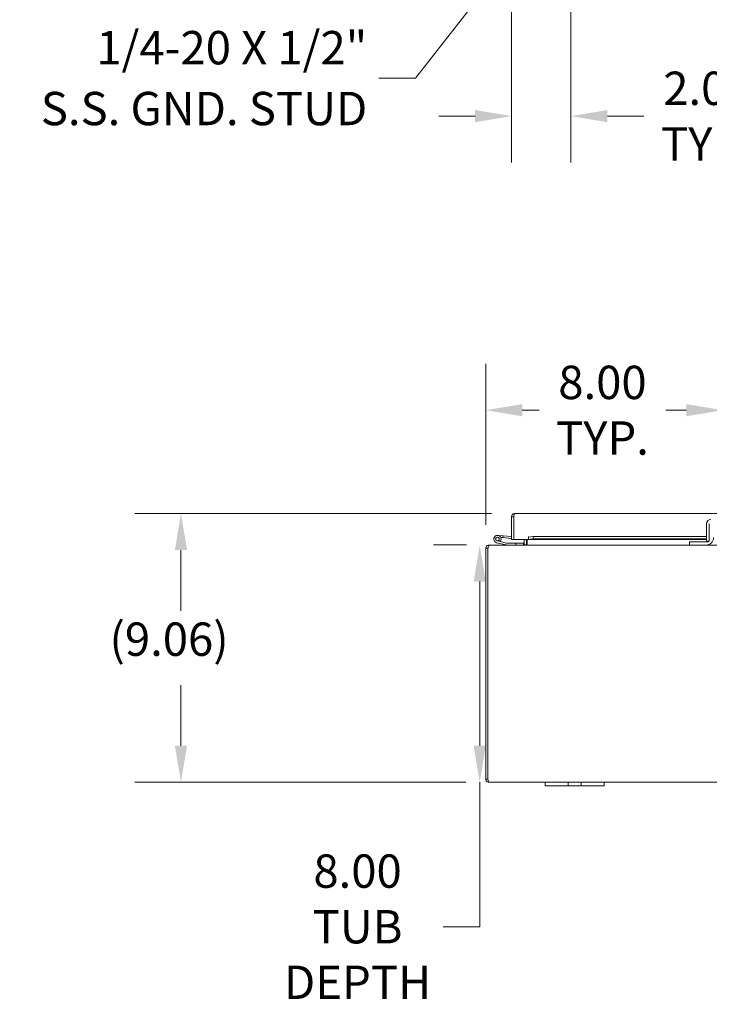
# Model space of a CAD drawing. Units: inches. Extents: x 11 to 207, y 7 to 126.
# Drawn here: x 39 to 63, y 29 to 62 of the extents above; entities that cross this region are included whole.
import ezdxf

# ---------------------------------------------------------------- set-up
doc = ezdxf.new("R2010")
doc.units = ezdxf.units.IN
doc.header["$LTSCALE"] = 12.5
doc.header["$MEASUREMENT"] = 0
for name, color, linetype, lineweight in [('Dimension (ANSI)', 7, 'Continuous', 5), ('Symbol (ANSI)', 7, 'Continuous', 5), ('Visible (ANSI)', 7, 'Continuous', 5)]:
    doc.layers.add(name, color=color, linetype=linetype, lineweight=lineweight)
doc.styles.add('ROMANS', font='romans.shx')
doc.dimstyles.new('Default (ANSI)', dxfattribs={"dimscale": 12.5, "dimtxt": 0.09, "dimasz": 0.098425, "dimexe": 0.125, "dimexo": 0.0625, "dimgap": 0.031496, "dimtad": 0, "dimtih": 1, "dimtoh": 1, "dimrnd": 1e-08, "dimzin": 0, "dimdsep": 46, "dimtxsty": 'ROMANS', "dimcen": 0.09, "dimdle": 0.393701, "dimclrd": 256, "dimclre": 256, "dimclrt": 256, "dimadec": 0, "dimazin": 0, "dimtfac": 1, "dimtofl": 0, "dimtmove": 0, "dimatfit": 3, "dimfxl": 1, "dimtolj": 1, "dimtzin": 0, "dimlwd": -1, "dimlwe": -1, "dimarcsym": 0})
doc.dimstyles.new('Default (ANSI)$7', dxfattribs={"dimscale": 12.5, "dimtxt": 0.09, "dimasz": 0.098425, "dimexe": 0.125, "dimexo": 0.0625, "dimgap": 0.031496, "dimtad": 0, "dimtih": 1, "dimtoh": 1, "dimrnd": 1e-08, "dimzin": 0, "dimdsep": 46, "dimtxsty": 'ROMANS', "dimcen": 0.09, "dimdle": 0.393701, "dimclrd": 256, "dimclre": 256, "dimclrt": 256, "dimadec": 0, "dimazin": 0, "dimtfac": 1, "dimtofl": 0, "dimtmove": 0, "dimatfit": 3, "dimfxl": 1, "dimtolj": 1, "dimtzin": 0, "dimlwd": -1, "dimlwe": -1, "dimarcsym": 0})

# ---------------------------------------------------------------- blocks, each defined once
blk = doc.blocks.new('*D12')
at = {"layer": 'Defpoints', "color": 0, "transparency": 16777216}
for p in [(58.067, 66.732), (56.067, 64.975), (56.067, 58.9)]:
    blk.add_point(p, dxfattribs=at)
at = {"layer": 'Dimension (ANSI)', "transparency": 16777216}
for p, q in [((58.067, 65.95), (58.067, 57.337)), ((56.067, 64.194), (56.067, 57.337)), ((54.837, 58.9), (53.607, 58.9)), ((59.298, 58.9), (60.528, 58.9))]:
    blk.add_line(p, q, dxfattribs=at)
for points in [[(54.837, 59.105), (54.837, 58.695), (56.067, 58.9)], [(59.298, 59.105), (59.298, 58.695), (58.067, 58.9)]]:
    blk.add_solid(points, dxfattribs=at)
at = {"layer": 'Dimension (ANSI)', "transparency": 16777216, "insert": (62.674, 58.9), "char_height": 1.125, "attachment_point": 5, "style": 'ROMANS'}
blk.add_mtext('\\A1;\\fromans|b0|i0;\\H1.1250;2.00\\P\\fromans|b0|i0;\\H1.1250;TYP.', dxfattribs=at)
blk = doc.blocks.new('*D24')
at = {"layer": 'Defpoints', "color": 0, "transparency": 16777216}
for p in [(63.194, 48.984), (63.194, 45.465), (55.194, 44.333)]:
    blk.add_point(p, dxfattribs=at)
at = {"layer": 'Dimension (ANSI)', "transparency": 16777216}
for p, q in [((55.194, 45.115), (55.194, 50.546)), ((63.194, 46.246), (63.194, 50.546)), ((56.424, 48.984), (56.996, 48.984)), ((61.964, 48.984), (61.271, 48.984))]:
    blk.add_line(p, q, dxfattribs=at)
for points in [[(56.424, 49.189), (56.424, 48.779), (55.194, 48.984)], [(61.964, 49.189), (61.964, 48.779), (63.194, 48.984)]]:
    blk.add_solid(points, dxfattribs=at)
at = {"layer": 'Dimension (ANSI)', "transparency": 16777216, "insert": (59.133, 48.984), "char_height": 1.125, "attachment_point": 5, "style": 'ROMANS'}
blk.add_mtext('\\A1;\\fromans|b0|i0;\\H1.1250;8.00\\P\\fromans|b0|i0;\\H1.1250;TYP.', dxfattribs=at)
blk = doc.blocks.new('*D25')
at = {"layer": 'Defpoints', "color": 0, "transparency": 16777216}
for p in [(55.326, 44.439), (54.991, 36.439), (55.299, 36.439)]:
    blk.add_point(p, dxfattribs=at)
at = {"layer": 'Dimension (ANSI)', "transparency": 16777216}
for p, q in [((54.544, 44.439), (53.429, 44.439)), ((54.991, 43.208), (54.991, 37.669)), ((54.518, 36.439), (53.429, 36.439)), ((54.991, 36.439), (54.991, 31.568)), ((54.991, 31.568), (53.761, 31.568))]:
    blk.add_line(p, q, dxfattribs=at)
for points in [[(54.786, 43.208), (55.196, 43.208), (54.991, 44.439)], [(54.786, 37.669), (55.196, 37.669), (54.991, 36.439)]]:
    blk.add_solid(points, dxfattribs=at)
at = {"layer": 'Dimension (ANSI)', "transparency": 16777216, "insert": (50.869, 31.568), "char_height": 1.125, "attachment_point": 5, "style": 'ROMANS'}
blk.add_mtext('\\A1;\\fromans|b0|i0;\\H1.1250;8.00\\P\\fromans|b0|i0;\\H1.1250;TUB\\P\\fromans|b0|i0;\\H1.1250;DEPTH', dxfattribs=at)
blk = doc.blocks.new('*D30')
at = {"layer": 'Defpoints', "color": 0, "transparency": 16777216}
for p in [(56.173, 45.498), (44.91, 36.439), (55.299, 36.439)]:
    blk.add_point(p, dxfattribs=at)
at = {"layer": 'Dimension (ANSI)', "transparency": 16777216}
for p, q in [((55.391, 45.498), (43.348, 45.498)), ((44.91, 44.268), (44.91, 42.219)), ((44.91, 37.669), (44.91, 39.718)), ((54.518, 36.439), (43.348, 36.439))]:
    blk.add_line(p, q, dxfattribs=at)
for points in [[(44.705, 44.268), (45.115, 44.268), (44.91, 45.498)], [(44.705, 37.669), (45.115, 37.669), (44.91, 36.439)]]:
    blk.add_solid(points, dxfattribs=at)
at = {"layer": 'Dimension (ANSI)', "transparency": 16777216, "insert": (42.499, 41.826), "char_height": 1.125, "attachment_point": 1, "style": 'ROMANS'}
blk.add_mtext('\\A1;(9.06)', dxfattribs=at)

msp = doc.modelspace()

# ---------------------------------------------------------------- linework, layer by layer
at = {"layer": 'Visible (ANSI)'}
for p, q in [((56.17268, 45.49839), (84.33718, 45.49839)), ((56.14143, 45.39314), (56.06743, 45.39314)), ((56.06743, 44.62339), (56.06743, 45.39314)), ((56.14143, 45.39314), (56.14143, 44.62339)), ((56.14143, 45.21756), (56.14214, 45.2175)), ((56.14214, 44.62339), (56.14214, 45.39314)), ((62.64411, 44.6895), (62.64411, 45.15667)), ((62.73811, 44.6895), (62.73811, 45.15667)), ((55.88715, 44.43892), (55.55988, 44.51692)), ((55.67967, 44.55262), (55.57437, 44.57772)), ((55.59975, 44.76304), (55.77907, 44.74735)), ((55.61736, 44.58289), (55.69032, 44.5655)), ((55.67967, 44.55261), (55.89445, 44.50142)), ((55.77384, 44.68758), (55.70089, 44.69396)), ((55.77907, 44.74735), (55.77384, 44.68758)), ((56.06743, 44.66189), (55.77384, 44.68758)), ((55.77907, 44.74735), (56.06743, 44.72212)), ((55.89793, 44.50101), (56.21386, 44.50101)), ((56.14143, 44.62339), (56.06743, 44.62339)), ((56.64194, 44.62339), (56.14214, 44.62339)), ((56.46386, 44.50101), (56.21386, 44.50101)), ((56.21386, 44.50101), (56.21386, 44.43851)), ((56.46386, 44.43851), (56.46386, 44.50101)), ((56.49511, 44.46976), (56.49511, 44.62339)), ((56.56911, 44.46976), (56.56911, 44.62339)), ((56.59527, 44.46976), (56.59527, 44.62339)), ((56.64194, 44.62339), (56.64194, 44.72884)), ((56.64194, 44.72884), (56.64214, 44.72884)), ((56.64214, 44.72884), (56.64214, 44.72864)), ((56.64214, 44.69813), (56.64214, 44.72864)), ((56.79214, 44.72418), (56.64214, 44.69813)), ((56.64214, 44.69813), (56.64214, 44.62526)), ((56.64214, 44.62526), (56.79214, 44.6513)), ((56.64214, 44.62499), (56.64214, 44.62526)), ((56.64214, 44.62499), (56.64214, 44.62339)), ((62.64411, 44.62339), (56.64214, 44.62339)), ((56.79214, 44.6513), (56.79214, 44.72418)), ((56.79214, 44.72418), (62.64411, 44.72418)), ((56.79214, 44.6513), (62.64411, 44.6513)), ((62.06911, 44.54251), (62.09911, 44.54251)), ((62.06911, 44.54251), (62.06911, 44.43851)), ((62.09911, 44.54251), (62.66261, 44.54251)), ((62.64411, 44.56351), (62.73811, 44.56351)), ((55.19411, 44.33326), (55.19411, 36.54376)), ((55.26811, 44.33326), (55.19411, 44.33326)), ((55.26811, 36.54376), (55.26811, 44.33326)), ((55.26882, 36.54376), (55.26882, 44.33326)), ((55.32552, 44.43851), (55.29936, 44.43851)), ((55.29936, 44.41206), (55.29936, 44.43851)), ((55.32552, 44.43851), (62.06911, 44.43851)), ((62.09911, 44.43851), (62.06911, 44.43851)), ((62.63161, 44.43851), (62.09911, 44.43851)), ((62.63161, 44.43851), (63.75661, 44.43851)), ((55.26811, 36.54376), (55.19411, 36.54376)), ((57.19411, 36.43851), (55.29936, 36.43851)), ((57.19411, 36.43851), (57.44411, 36.43851)), ((57.19411, 36.43851), (57.19411, 36.31351)), ((57.44411, 36.31351), (57.19411, 36.31351)), ((57.85011, 36.43851), (57.44411, 36.43851)), ((57.44411, 36.31351), (57.85011, 36.31351)), ((57.85011, 36.43851), (57.97511, 36.43851)), ((57.97511, 36.31351), (57.85011, 36.31351)), ((57.97511, 36.31351), (57.97511, 36.43851)), ((57.97511, 36.43851), (58.41311, 36.43851)), ((58.41311, 36.31351), (57.97511, 36.31351)), ((58.41311, 36.43851), (58.53811, 36.43851)), ((58.41311, 36.43851), (58.41311, 36.31351)), ((58.53811, 36.31351), (58.41311, 36.31351)), ((58.94411, 36.43851), (58.53811, 36.43851)), ((58.53811, 36.31351), (58.94411, 36.31351)), ((58.94411, 36.43851), (59.19411, 36.43851)), ((59.19411, 36.31351), (58.94411, 36.31351)), ((59.19411, 36.31351), (59.19411, 36.43851)), ((81.19411, 36.43851), (59.19411, 36.43851))]:
    msp.add_line(p, q, dxfattribs=at)
msp.add_circle((55.58886, 44.63851), 0.06, dxfattribs=at)
for centre, radius, start, end in [((62.79111, 45.15667), 0.147, 90, 180), ((55.58886, 44.63851), 0.125, 324.259384, 256.594781), ((55.58886, 44.63851), 0.0625, 297.128869, 256.593067), ((55.58886, 44.63851), 0.0625, 256.593067, 297.128869), ((55.58886, 44.63851), 0.125, 316.593067, 324.259384), ((55.58886, 44.63851), 0.125, 316.589542, 316.593067), ((55.89793, 44.51601), 0.015, 256.594781, 270), ((56.13893, 44.71838), 0.0625, 272.292443, 272.941351), ((62.63161, 44.68851), 0.25, 270, 0), ((62.66261, 44.66751), 0.125, 270, 303.695262), ((55.89062, 44.45351), 0.015, 256.594781, 270), ((56.46386, 44.46976), 0.10525, 348.304252, 0)]:
    msp.add_arc(centre, radius, start, end, dxfattribs=at)
for points, knots in [([(56.06836, 45.4071), (56.07265, 45.43913), (56.09269, 45.46882), (56.12089, 45.48476), (56.1366, 45.49364), (56.15463, 45.49839), (56.17268, 45.49839)], [-0.915266548, -0.915266548, -0.915266548, -0.915266548, -0.327518924, -0.327518924, -0.327518924, 0, 0, 0, 0]), ([(56.14473, 45.4071), (56.15069, 45.43913), (56.15669, 45.46882), (56.16268, 45.48476), (56.16601, 45.49364), (56.16935, 45.49839), (56.17268, 45.49839)], [-0.915266548, -0.915266548, -0.915266548, -0.915266548, -0.327518924, -0.327518924, -0.327518924, 0, 0, 0, 0]), ([(56.14484, 45.40699), (56.14328, 45.40403), (56.1422, 45.40083), (56.14173, 45.39749), (56.14153, 45.39605), (56.14143, 45.39459), (56.14143, 45.39314)], [0.705016793, 0.705016793, 0.705016793, 0.705016793, 0.911009882, 0.911009882, 0.911009882, 1, 1, 1, 1]), ([(62.64411, 44.56351), (62.64411, 44.56351), (62.64411, 44.5666), (62.64411, 44.57274), (62.64411, 44.57581), (62.64411, 44.57965), (62.64411, 44.58426), (62.64411, 44.58888), (62.64411, 44.59432), (62.64411, 44.60041), (62.64411, 44.62478), (62.64411, 44.65447), (62.64411, 44.6895)], [-1, -1, -1, -1, -0.75, -0.75, -0.75, -0.625, -0.625, -0.625, -0.5, -0.5, -0.5, 0, 0, 0, 0]), ([(62.73811, 44.56351), (62.73811, 44.56351), (62.73811, 44.5643), (62.73811, 44.56766), (62.73811, 44.57014), (62.73811, 44.58146), (62.73811, 44.593), (62.73811, 44.61391), (62.73811, 44.62655), (62.73811, 44.65637), (62.73811, 44.67271), (62.73811, 44.6895)], [-0.437514889, -0.437514889, -0.437514889, -0.437514889, -0.392547668, -0.392547668, -0.349173531, -0.349173531, -0.246044197, -0.246044197, -0.12792781, -0.12792781, 0, 0, 0, 0]), ([(55.29936, 44.43851), (55.26094, 44.43851), (55.22339, 44.41562), (55.2058, 44.38147), (55.19815, 44.36663), (55.19411, 44.34995), (55.19411, 44.33326)], [0, 0, 0, 0, 1.09505807, 1.09505807, 1.09505807, 1.57079633, 1.57079633, 1.57079633, 1.57079633]), ([(55.26882, 44.33326), (55.28199, 44.37168), (55.29517, 44.40923), (55.30835, 44.42683), (55.31407, 44.43447), (55.3198, 44.43851), (55.32552, 44.43851)], [0, 0, 0, 0, 1.09505807, 1.09505807, 1.09505807, 1.57079633, 1.57079633, 1.57079633, 1.57079633]), ([(56.48734, 44.44914), (56.48456, 44.44598), (56.48107, 44.44334), (56.47723, 44.44152), (56.47352, 44.43976), (56.46947, 44.43875), (56.46537, 44.43855)], [-2.42100922, -2.42100922, -2.42100922, -2.42100922, -2.012802263, -2.012802263, -2.012802263, -1.619148173, -1.619148173, -1.619148173, -1.619148173]), ([(56.56911, 44.44914), (56.55974, 44.44598), (56.54799, 44.44334), (56.53504, 44.44152), (56.52256, 44.43976), (56.5089, 44.43875), (56.49511, 44.43855)], [-2.42100922, -2.42100922, -2.42100922, -2.42100922, -2.012802263, -2.012802263, -2.012802263, -1.619148173, -1.619148173, -1.619148173, -1.619148173]), ([(55.19411, 36.54376), (55.19411, 36.50535), (55.217, 36.4678), (55.25116, 36.4502), (55.26599, 36.44256), (55.28267, 36.43851), (55.29936, 36.43851)], [0, 0, 0, 0, 1.09505807, 1.09505807, 1.09505807, 1.57079633, 1.57079633, 1.57079633, 1.57079633]), ([(55.27156, 36.52994), (55.26975, 36.53338), (55.26857, 36.53714), (55.26823, 36.54104), (55.26815, 36.54194), (55.26811, 36.54285), (55.26811, 36.54376)], [1.107437788, 1.107437788, 1.107437788, 1.107437788, 1.483474788, 1.483474788, 1.483474788, 1.570796327, 1.570796327, 1.570796327, 1.570796327]), ([(55.29936, 36.43851), (55.29226, 36.43851), (55.28517, 36.46141), (55.27807, 36.49556), (55.27498, 36.5104), (55.2719, 36.52707), (55.26882, 36.54376)], [0, 0, 0, 0, 1.09505807, 1.09505807, 1.09505807, 1.57079633, 1.57079633, 1.57079633, 1.57079633])]:
    msp.add_open_spline(points, degree=3, knots=knots, dxfattribs=at)
for points in [[(56.06743, 45.39314), (56.06743, 45.39781), (56.06774, 45.40249), (56.06836, 45.4071)], [(56.14214, 45.39314), (56.143, 45.39781), (56.14386, 45.40249), (56.14473, 45.4071)], [(55.26811, 44.33326), (55.26811, 44.34082), (55.27125, 44.3481), (55.27625, 44.35374)], [(56.46537, 44.43855), (56.46487, 44.43853), (56.46436, 44.43851), (56.46386, 44.43851)], [(56.49511, 44.46976), (56.49511, 44.46226), (56.49225, 44.45474), (56.48734, 44.44914)], [(56.49511, 44.43855), (56.49342, 44.43853), (56.49172, 44.43851), (56.49002, 44.43851)], [(56.59527, 44.46976), (56.59527, 44.46226), (56.58565, 44.45474), (56.56911, 44.44914)]]:
    msp.add_open_spline(points, degree=3, dxfattribs=at)

# ---------------------------------------------------------------- texts
at = {"layer": 'Symbol (ANSI)', "insert": (51.19622, 60.18229), "char_height": 1.125, "width": 14.5522159, "attachment_point": 6, "line_spacing_factor": 1.093904, "style": 'ROMANS'}
msp.add_mtext('{\\fRomanS|b0|i0;\\H1.1250;1/4-20 X 1/2"\\P\\fromans|b0|i0;\\H1.1250;S.S. GND. STUD}', dxfattribs=at)

# ---------------------------------------------------------------- dimensions: what is measured, and where the dimension line sits
at = {"layer": 'Dimension (ANSI)'}
for base, p1, p2, angle, text, override, picture, middle in [((56.06743, 58.89987), (58.06743, 66.73161), (56.06743, 64.97481), 180, '\\fromans|b0|i0;\\H1.1250;<>\\P\\fromans|b0|i0;\\H1.1250;TYP.', {"dimgap": 0.031496, "dimtih": 0, "dimtoh": 0, "dimdec": 2, "dimtol": 0, "dimlim": 0, "dimtp": 0, "dimtm": 0, "dimtdec": 2, "dimatfit": 1}, '*D12', (62.67357, 58.89987)), ((63.19411, 48.98388), (55.19411, 44.33326), (63.19411, 45.46466), 180, '\\fromans|b0|i0;\\H1.1250;<>\\P\\fromans|b0|i0;\\H1.1250;TYP.', {"dimgap": 0.031496, "dimtih": 0, "dimtoh": 0, "dimdec": 2, "dimtol": 0, "dimlim": 0, "dimtp": 0, "dimtm": 0, "dimtdec": 2, "dimatfit": 1}, '*D24', (59.1334, 48.98388)), ((44.91006, 36.43851), (56.17268, 45.49839), (55.29936, 36.43851), 90, '(<>)', {"dimgap": 0.031496, "dimdec": 2, "dimtol": 0, "dimlim": 0, "dimtp": 0, "dimtm": 0, "dimtdec": 2, "dimatfit": 1}, '*D30', (44.91006, 40.96845)), ((54.991, 36.43851), (55.32552, 44.43851), (55.29936, 36.43851), 90, '\\fromans|b0|i0;\\H1.1250;<>\\P\\fromans|b0|i0;\\H1.1250;TUB\\P\\fromans|b0|i0;\\H1.1250;DEPTH', {"dimgap": 0.031496, "dimdec": 2, "dimtol": 0, "dimlim": 0, "dimtp": 0, "dimtm": 0, "dimtdec": 2, "dimatfit": 2}, '*D25', (50.869, 31.56829))]:
    dim = msp.add_linear_dim(base=base, p1=p1, p2=p2, angle=angle, text=text, dimstyle='Default (ANSI)', override=override, dxfattribs=at)
    dim.commit()
    dim.dimension.update_dxf_attribs({"geometry": picture, "text_midpoint": middle, "dimtype": 160})

# ---------------------------------------------------------------- leaders
at = {"layer": 'Symbol (ANSI)', "annotation_type": 0, "has_hookline": 1, "hookline_direction": 1, "text_width": 13.97676}
msp.add_leader([(57.97593, 66.75862), (52.82023, 60.18229), (51.58992, 60.18229)], dimstyle='Default (ANSI)$7', override={"dimtad": 0}, dxfattribs=at)

doc.saveas('drawing.dxf')
